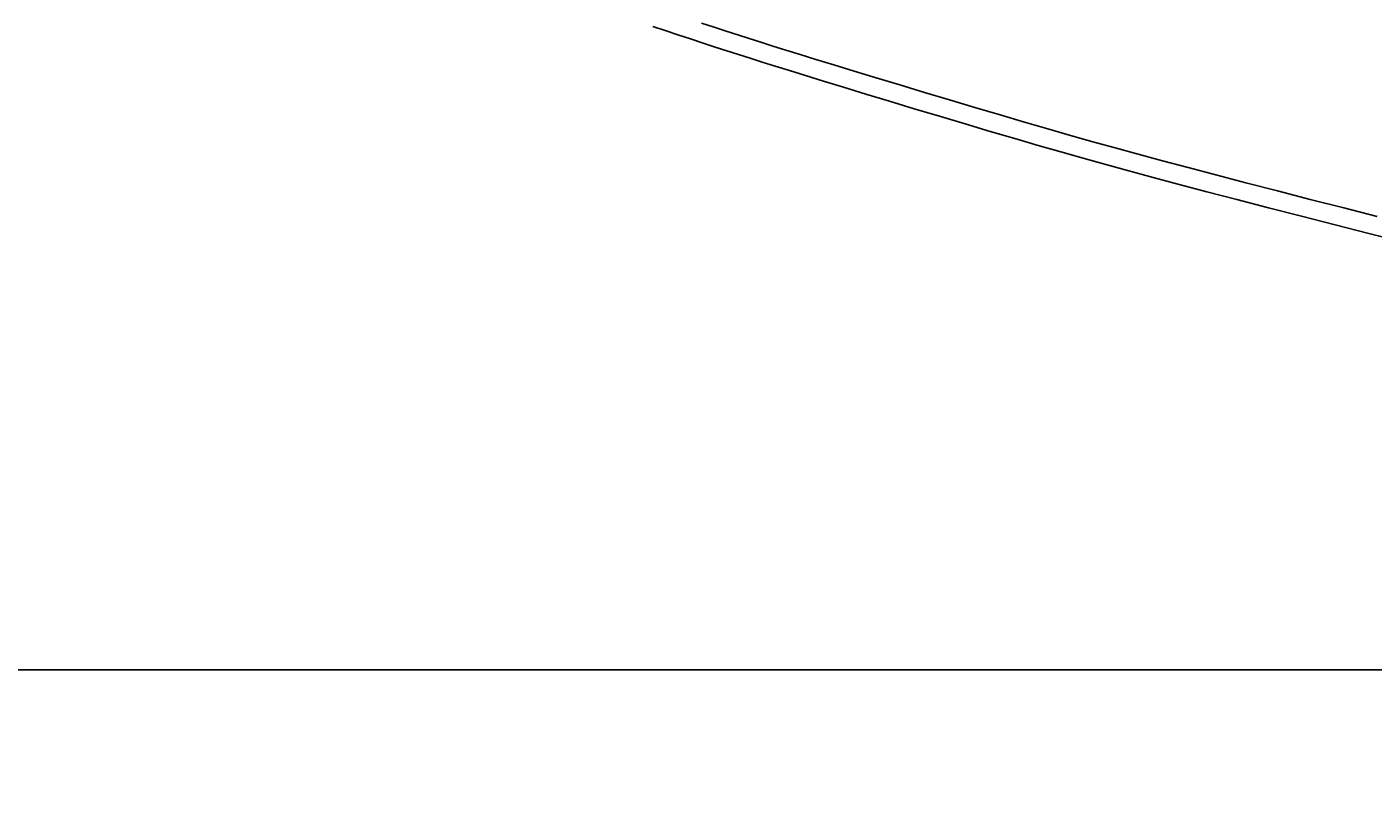
# Model space of a CAD drawing. Extents: x 14302 to 18502, y -4699 to -1729.
# Drawn here: x 15372 to 15445, y -2596 to -2554 of the extents above; entities that cross this region are included whole.
import ezdxf

# ---------------------------------------------------------------- set-up
doc = ezdxf.new("R2010")
doc.units = 0
doc.linetypes.add('CENTER2', pattern=[28.575, 19.05, -3.175, 3.175, -3.175])
doc.layers.get('0').update_dxf_attribs({"linetype": 'CONTINUOUS'})
doc.layers.get('DEFPOINTS').update_dxf_attribs({"linetype": 'CONTINUOUS'})
doc.layers.add('2-0', color=5, linetype='CONTINUOUS')
doc.layers.add('寸法線', color=3, linetype='CONTINUOUS')
doc.styles.add('JAPANESE', font='romans.shx', dxfattribs={"bigfont": 'bigfont.shx'})
doc.dimstyles.get("Standard").update_dxf_attribs({"dimtxt": 0.18, "dimasz": 0.18, "dimexe": 0.18, "dimexo": 0.0625, "dimgap": 0.09, "dimtad": 0, "dimtih": 1, "dimtoh": 1, "dimzin": 0, "dimcen": 0.09, "dimazin": 3, "dimtfac": 1, "dimtofl": 0, "dimtmove": 0, "dimatfit": 3})

# ---------------------------------------------------------------- blocks, each defined once
blk = doc.blocks.new('_OPEN30')
at = {"color": 0, "linetype": 'BYBLOCK'}
for p, q in [((-1, 0.2679), (0, 0)), ((0, 0), (-1, -0.2679)), ((0, 0), (-1, 0))]:
    blk.add_line(p, q, dxfattribs=at)
blk = doc.blocks.new('*U121')
at = {"layer": '寸法線', "color": 0, "style": 'JAPANESE'}
blk.add_text('103', height=25, rotation=90, dxfattribs=at).set_placement((15057.085, -2678.002))
blk = doc.blocks.new('*D52')
at = {"layer": 'DEFPOINTS', "color": 0}
for p in [(15402.071, -2589.009), (15067.085, -2691.995), (15167.085, -2691.995)]:
    blk.add_point(p, dxfattribs=at)
at = {"layer": '寸法線', "color": 0}
for p, q in [((15382.071, -2589.009), (15067.085, -2589.009)), ((15067.085, -2614.009), (15067.085, -2666.995)), ((15147.085, -2691.995), (15067.085, -2691.995))]:
    blk.add_line(p, q, dxfattribs=at)
blk.add_blockref('*U121', (0, 0))
at = {"layer": '寸法線', "color": 0, "xscale": 25, "yscale": 25, "zscale": 25}
for p, rotation in [((15067.085, -2589.009), 90), ((15067.085, -2691.995), 270)]:
    blk.add_blockref('_OPEN30', p, dxfattribs=dict(at, rotation=rotation))
blk = doc.blocks.new('*U124')
at = {"layer": '寸法線', "color": 0, "style": 'JAPANESE'}
blk.add_text('620', height=25, dxfattribs=at).set_placement((15565.775, -2770.695))
blk = doc.blocks.new('*D55')
at = {"layer": 'DEFPOINTS', "color": 0}
for p in [(15247.382, -2393.995), (15867.083, -2394), (15867.083, -2780.695)]:
    blk.add_point(p, dxfattribs=at)
at = {"layer": '寸法線', "color": 0}
for p, q in [((15247.382, -2413.995), (15247.382, -2780.695)), ((15867.083, -2414), (15867.083, -2780.695)), ((15272.382, -2780.695), (15842.083, -2780.695))]:
    blk.add_line(p, q, dxfattribs=at)
blk.add_blockref('*U124', (0, 0))
at = {"layer": '寸法線', "color": 0, "xscale": 25, "yscale": 25, "zscale": 25, "rotation": 180}
blk.add_blockref('_OPEN30', (15247.382, -2780.695), dxfattribs=at)
at = {"layer": '寸法線', "color": 0, "xscale": 25, "yscale": 25, "zscale": 25}
blk.add_blockref('_OPEN30', (15867.083, -2780.695), dxfattribs=at)
blk = doc.blocks.new('*U127')
at = {"layer": '寸法線', "color": 0, "style": 'JAPANESE'}
blk.add_text('400', height=25, rotation=90, dxfattribs=at).set_placement((15057.085, -2424.716))
blk = doc.blocks.new('*D58')
at = {"layer": 'DEFPOINTS', "color": 0}
for p in [(15587.085, -2188.995), (15067.085, -2589.009), (15602.085, -2589.009)]:
    blk.add_point(p, dxfattribs=at)
at = {"layer": '寸法線', "color": 0}
for p, q in [((15567.085, -2188.995), (15067.085, -2188.995)), ((15067.085, -2213.995), (15067.085, -2564.009)), ((15582.085, -2589.009), (15067.085, -2589.009))]:
    blk.add_line(p, q, dxfattribs=at)
blk.add_blockref('*U127', (0, 0))
at = {"layer": '寸法線', "color": 0, "xscale": 25, "yscale": 25, "zscale": 25}
for p, rotation in [((15067.085, -2188.995), 90), ((15067.085, -2589.009), 270)]:
    blk.add_blockref('_OPEN30', p, dxfattribs=dict(at, rotation=rotation))

msp = doc.modelspace()

# ---------------------------------------------------------------- linework, layer by layer
at = {"layer": '2-0', "color": 5, "linetype": 'CENTER2'}
for p, q in [((15406.793, -2554.544), (15406.13, -2554.324)), ((15407.472, -2554.768), (15406.793, -2554.544)), ((15408.745, -2554.135), (15409.418, -2554.356)), ((15409.418, -2554.356), (15410.07, -2554.568)), ((15410.07, -2554.568), (15410.697, -2554.771)), ((15408.155, -2554.993), (15407.472, -2554.768)), ((15408.83, -2555.214), (15408.155, -2554.993)), ((15409.485, -2555.428), (15408.83, -2555.214)), ((15410.697, -2554.771), (15411.312, -2554.969)), ((15411.312, -2554.969), (15411.934, -2555.168)), ((15411.934, -2555.168), (15412.586, -2555.374)), ((15410.114, -2555.632), (15409.485, -2555.428)), ((15410.731, -2555.831), (15410.114, -2555.632)), ((15411.356, -2556.031), (15410.731, -2555.831)), ((15412.01, -2556.238), (15411.356, -2556.031)), ((15412.586, -2555.374), (15413.285, -2555.593)), ((15413.285, -2555.593), (15414.053, -2555.831)), ((15414.053, -2555.831), (15414.91, -2556.096)), ((15412.712, -2556.459), (15412.01, -2556.238)), ((15413.482, -2556.699), (15412.712, -2556.459)), ((15414.342, -2556.965), (15413.482, -2556.699)), ((15414.91, -2556.096), (15415.874, -2556.392)), ((15415.874, -2556.392), (15416.96, -2556.724)), ((15416.96, -2556.724), (15418.15, -2557.087)), ((15415.31, -2557.263), (15414.342, -2556.965)), ((15416.4, -2557.596), (15415.31, -2557.263)), ((15418.15, -2557.087), (15419.421, -2557.472)), ((15419.421, -2557.472), (15420.748, -2557.873)), ((15417.594, -2557.961), (15416.4, -2557.596)), ((15418.87, -2558.349), (15417.594, -2557.961)), ((15420.748, -2557.873), (15422.107, -2558.281)), ((15420.202, -2558.752), (15418.87, -2558.349)), ((15421.566, -2559.162), (15420.202, -2558.752)), ((15422.107, -2558.281), (15423.475, -2558.69)), ((15423.475, -2558.69), (15424.827, -2559.091)), ((15422.939, -2559.573), (15421.566, -2559.162)), ((15424.296, -2559.977), (15422.939, -2559.573)), ((15424.827, -2559.091), (15426.14, -2559.477)), ((15426.14, -2559.477), (15427.397, -2559.842)), ((15425.614, -2560.365), (15424.296, -2559.977)), ((15426.876, -2560.733), (15425.614, -2560.365)), ((15427.397, -2559.842), (15428.615, -2560.192)), ((15428.615, -2560.192), (15429.817, -2560.532)), ((15428.098, -2561.084), (15426.876, -2560.733)), ((15429.305, -2561.426), (15428.098, -2561.084)), ((15429.817, -2560.532), (15431.029, -2560.87)), ((15431.029, -2560.87), (15432.273, -2561.211)), ((15430.521, -2561.766), (15429.305, -2561.426)), ((15431.77, -2562.109), (15430.521, -2561.766)), ((15432.273, -2561.211), (15433.575, -2561.563)), ((15433.575, -2561.563), (15434.959, -2561.931)), ((15433.077, -2562.462), (15431.77, -2562.109)), ((15434.465, -2562.833), (15433.077, -2562.462)), ((15434.959, -2561.931), (15436.448, -2562.323)), ((15436.448, -2562.323), (15438.057, -2562.743)), ((15435.96, -2563.227), (15434.465, -2562.833)), ((15437.575, -2563.649), (15435.96, -2563.227)), ((15438.057, -2562.743), (15439.764, -2563.185)), ((15439.764, -2563.185), (15441.536, -2563.64)), ((15439.288, -2564.093), (15437.575, -2563.649)), ((15441.536, -2563.64), (15443.341, -2564.101)), ((15441.067, -2564.551), (15439.288, -2564.093)), ((15442.878, -2565.015), (15441.067, -2564.551)), ((15443.341, -2564.101), (15445.146, -2564.56)), ((15444.69, -2565.475), (15442.878, -2565.015)), ((15446.471, -2565.925), (15444.69, -2565.475))]:
    msp.add_line(p, q, dxfattribs=at)

# ---------------------------------------------------------------- dimensions: what is measured, and where the dimension line sits
at = {"layer": '寸法線'}
dim = msp.add_linear_dim(base=(15067.085, -2589.009), p1=(15587.085, -2188.995), p2=(15602.085, -2589.009), angle=90, dimstyle='Standard', dxfattribs=at)
dim.commit()
dim.dimension.update_dxf_attribs({"geometry": '*D58', "text_midpoint": (15044.585, -2389.002)})
dim = msp.add_linear_dim(base=(15867.083, -2780.695), p1=(15247.382, -2393.995), p2=(15867.083, -2394), dimstyle='Standard', dxfattribs=at)
dim.commit()
dim.dimension.update_dxf_attribs({"geometry": '*D55', "text_midpoint": (15602.085, -2780.695), "dimtype": 128})
dim = msp.add_linear_dim(base=(15067.085, -2691.995), p1=(15402.071, -2589.009), p2=(15167.085, -2691.995), angle=90, dimstyle='Standard', dxfattribs=at)
dim.commit()
dim.dimension.update_dxf_attribs({"geometry": '*D52', "text_midpoint": (15067.085, -2640.502), "dimtype": 128})

doc.saveas('drawing.dxf')
